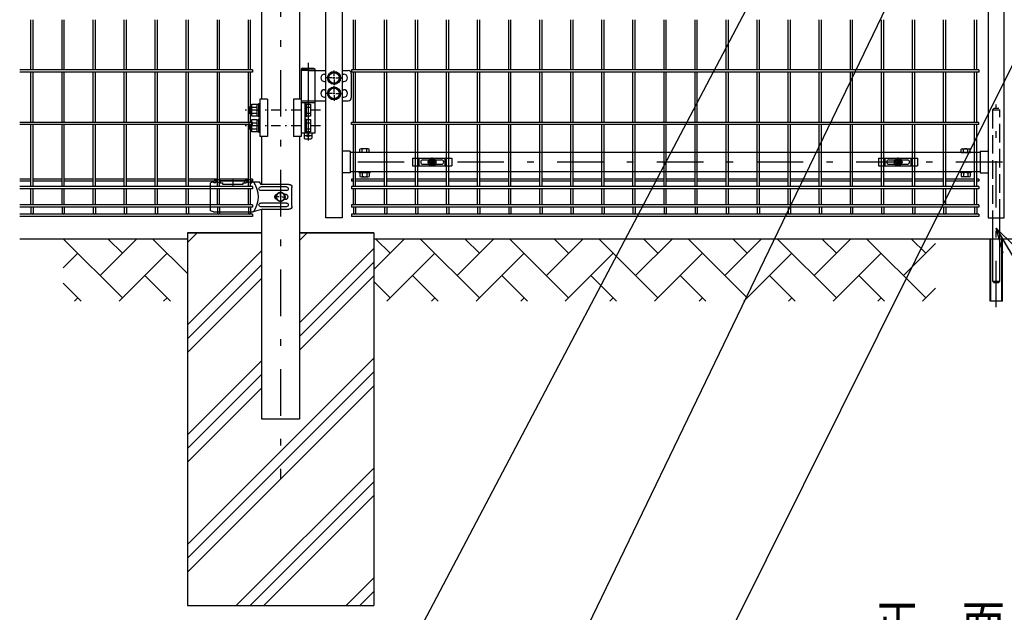
# Model space of a CAD drawing. Extents: x 8274 to 17184, y 277 to 6577.
# Drawn here: x 12712 to 14297, y 1702 to 2656 of the extents above; entities that cross this region are included whole.
import ezdxf

# ---------------------------------------------------------------- set-up
doc = ezdxf.new("R2010")
doc.units = 0
doc.header["$LTSCALE"] = 15
doc.header["$MEASUREMENT"] = 0
doc.linetypes.add('JIS_DASHDOT', pattern=[10.7, 5, -2.5, 0.7, -2.5])
doc.linetypes.add('PRFWELDING', pattern=[2.7, 2, -0.7])
doc.layers.get('0').update_dxf_attribs({"linetype": 'CONTINUOUS'})
for name, color, linetype in [('1', 7, 'CONTINUOUS'), ('2', 7, 'CONTINUOUS'), ('LAYER06', 7, 'CONTINUOUS'), ('NER', 30, 'CONTINUOUS'), ('ハッチング', 4, 'CONTINUOUS'), ('丁番', 3, 'CONTINUOUS'), ('固定金具', 41, 'CONTINUOUS'), ('外形線', 7, 'CONTINUOUS'), ('寸法線', 4, 'CONTINUOUS'), ('扉横枠', 7, 'CONTINUOUS'), ('扉縦枠', 7, 'CONTINUOUS'), ('継手', 3, 'CONTINUOUS'), ('軸線', 2, 'JIS_DASHDOT'), ('隠れ線', 2, 'PRFWELDING')]:
    doc.layers.add(name, color=color, linetype=linetype)
doc.styles.get("Standard").update_dxf_attribs({"font": 'simplex.shx', "bigfont": 'bigfont.shx'})
doc.dimstyles.new('20', dxfattribs={"dimscale": 20, "dimtxt": 3, "dimasz": 2, "dimexe": 0.5, "dimexo": 0.5, "dimgap": 0.5, "dimtad": 1, "dimdsep": 46, "dimtxsty": 'STANDARD', "dimblk": 'OPEN30', "dimcen": 0, "dimclrd": 4, "dimclre": 4, "dimclrt": 2, "dimadec": 1, "dimazin": 2, "dimtfac": 1, "dimtix": 1, "dimtmove": 2, "dimatfit": 3, "dimldrblk": 'OPEN30', "dimfxl": 1, "dimtolj": 1, "dimtzin": 0, "dimarcsym": 0})

# ---------------------------------------------------------------- blocks, each defined once
blk = doc.blocks.new('_Open30')
at = {"color": 0, "linetype": 'ByBlock', "lineweight": -2}
for p, q in [((-1, 0.268), (0, 0)), ((0, 0), (-1, -0.268)), ((0, 0), (-1, 0))]:
    blk.add_line(p, q, dxfattribs=at)
blk = doc.blocks.new('tu')
at = {"layer": '2', "color": 3, "linetype": 'Continuous'}
blk.add_line((7130, 4019.6), (7130, 4064.4), dxfattribs=at)
at = {"layer": 'LAYER06', "color": 3, "linetype": 'Continuous'}
for p, q in [((7007.7, 4058), (7049, 4058)), ((7063.5, 4066), (7051.4, 4066)), ((7063.5, 4064.6), (7063.5, 4067.6)), ((7063.5, 4064.6), (7063.5, 4067.6)), ((7065, 4064.6), (7063.5, 4064.6)), ((7078, 4064.6), (7073, 4064.6)), ((7074.5, 4067.6), (7113.5, 4067.6)), ((7074.5, 4064.6), (7074.5, 4067.6)), ((7078, 4064.6), (7078, 4061.6)), ((7078, 4061.6), (7110, 4061.6)), ((7094, 4070), (7094, 4059.3)), ((7115, 4064.6), (7110, 4064.6)), ((7110, 4061.6), (7110, 4064.6)), ((7113.5, 4064.6), (7113.5, 4067.6)), ((7123, 4064.6), (7124.5, 4064.6)), ((7124.5, 4064.6), (7124.5, 4067.6)), ((7125, 4066), (7130, 4064.4)), ((6998.7, 4027), (6998.7, 4057)), ((7007.7, 4052), (7049, 4052)), ((7014.3, 4042), (7008.7, 4042)), ((7010, 4046.5), (7010.9, 4046.5)), ((7017, 4050), (7010.1, 4046)), ((7017, 4050), (7010.1, 4046)), ((7010.1, 4046), (7010.1, 4038)), ((7010.1, 4046), (7010.1, 4038)), ((7015.7, 4042), (7018.4, 4042)), ((7017, 4044.7), (7017, 4050.3)), ((7023.9, 4046), (7017, 4050)), ((7023.9, 4046), (7017, 4050)), ((7017, 4040.7), (7017, 4043.4)), ((7019.7, 4042), (7025.3, 4042)), ((7023.9, 4038), (7023.9, 4046)), ((7023.9, 4038), (7023.9, 4046)), ((7007.7, 4032), (7049, 4032)), ((7007.7, 4026), (7049, 4026)), ((7010, 4037.5), (7010.9, 4037.5)), ((7010.1, 4038), (7017, 4034)), ((7010.1, 4038), (7017, 4034)), ((7017, 4039.3), (7017, 4033.7)), ((7017, 4034), (7023.9, 4038)), ((7017, 4034), (7023.9, 4038)), ((7045.9, 4022), (7003.7, 4022)), ((7045.9, 4022), (7060.9, 4018)), ((7125, 4018), (7060.9, 4018)), ((7125, 4018), (7130, 4019.6))]:
    blk.add_line(p, q, dxfattribs=at)
blk.add_circle((7017, 4042), 6.93, dxfattribs=at)
blk.add_circle((7017, 4042), 6.93, dxfattribs=at)
for centre, radius, start, end in [((7003.7, 4057), 5, 90, 180), ((7007.7, 4055), 3, 90, 270), ((7049, 4055), 3, 270, 90), ((7094.7, 4042), 41.5, 144.6755, 215.3245), ((7069, 4062.5), 7.5, 42.8347, 137.1667), ((7069, 4060.2), 6, 48.1895, 131.8105), ((7119, 4062.5), 7.5, 42.8333, 137.1653), ((7119, 4060.2), 6, 48.1895, 131.8105), ((7010, 4042), 4.5, 90, 270), ((7021.8, 4042), 4.5, 299.9976, 60.0024), ((7003.7, 4027), 5, 180, 270), ((7007.7, 4029), 3, 90, 270), ((7049, 4029), 3, 270, 90)]:
    blk.add_arc(centre, radius, start, end, dxfattribs=at)
at = {"layer": '継手'}
for p in [(7003.7, 4062), (7051.4, 4066)]:
    blk.add_line(p, (7048.8, 4062), dxfattribs=at)
blk = doc.blocks.new('A$Cbe1bfa43')
at = {"layer": '固定金具'}
for p, q in [((0, 0), (0, -12)), ((0, 0), (63, 0)), ((10.5, -12), (10.5, 0)), ((31.5, -4), (31.5, 1.14591)), ((52.5, -12), (52.5, 0)), ((63, 0), (63, -12)), ((0, -12), (63, -12)), ((13, -6), (13, -6)), ((16.5, -2.5), (46.5, -2.5)), ((16.5, -9.5), (46.5, -9.5)), ((29.5, -6), (24.35409, -6)), ((29.5, -6), (27.5, -6)), ((29.274, -6.36225), (29.274, -5.63775)), ((29.274, -5.63775), (31.13796, -5.63775)), ((29.274, -5.63775), (31.13796, -5.63775)), ((29.274, -6.36225), (29.274, -5.63775)), ((29.274, -5.63775), (31.13796, -5.63775)), ((29.274, -6.36225), (29.274, -5.63775)), ((29.274, -6.36225), (29.274, -5.63775)), ((29.274, -5.63775), (31.13796, -5.63775)), ((29.274, -5.63775), (31.13796, -5.63775)), ((29.274, -6.36225), (29.274, -5.63775)), ((29.274, -6.36225), (29.274, -5.63775)), ((29.274, -5.63775), (31.13796, -5.63775)), ((31.13796, -6.36225), (29.274, -6.36225)), ((31.13796, -6.36225), (29.274, -6.36225)), ((31.13796, -6.36225), (29.274, -6.36225)), ((31.13796, -6.36225), (29.274, -6.36225)), ((31.13796, -6.36225), (29.274, -6.36225)), ((31.13796, -6.36225), (29.274, -6.36225)), ((30.5, -6), (32.5, -6)), ((30.5, -6), (32.5, -6)), ((31.13796, -5.63775), (31.13796, -3.773895)), ((31.13796, -5.63775), (31.13796, -3.773895)), ((31.13796, -5.63775), (31.13796, -3.773895)), ((31.13796, -5.63775), (31.13796, -3.773895)), ((31.13796, -5.63775), (31.13796, -3.773895)), ((31.13796, -5.63775), (31.13796, -3.773895)), ((31.13796, -3.773895), (31.862145, -3.773895)), ((31.13796, -3.773895), (31.862145, -3.773895)), ((31.13796, -3.773895), (31.862145, -3.773895)), ((31.13796, -3.773895), (31.862145, -3.773895)), ((31.13796, -3.773895), (31.862145, -3.773895)), ((31.13796, -3.773895), (31.862145, -3.773895)), ((31.13796, -8.226), (31.13796, -6.36225)), ((31.13796, -8.226), (31.13796, -6.36225)), ((31.13796, -8.226), (31.13796, -6.36225)), ((31.13796, -8.226), (31.13796, -6.36225)), ((31.13796, -8.226), (31.13796, -6.36225)), ((31.13796, -8.226), (31.13796, -6.36225)), ((31.862145, -8.226), (31.13796, -8.226)), ((31.862145, -8.226), (31.13796, -8.226)), ((31.862145, -8.226), (31.13796, -8.226)), ((31.862145, -8.226), (31.13796, -8.226)), ((31.862145, -8.226), (31.13796, -8.226)), ((31.862145, -8.226), (31.13796, -8.226)), ((31.5, -4), (31.5, -2)), ((31.5, -7), (31.5, -5)), ((31.5, -7), (31.5, -5)), ((31.5, -8), (31.5, -10)), ((31.5, -8), (31.5, -13.14591)), ((31.862145, -3.773895), (31.862145, -5.63775)), ((31.862145, -3.773895), (31.862145, -5.63775)), ((31.862145, -3.773895), (31.862145, -5.63775)), ((31.862145, -3.773895), (31.862145, -5.63775)), ((31.862145, -3.773895), (31.862145, -5.63775)), ((31.862145, -3.773895), (31.862145, -5.63775)), ((31.862145, -5.63775), (33.726105, -5.63775)), ((31.862145, -5.63775), (33.726105, -5.63775)), ((31.862145, -5.63775), (33.726105, -5.63775)), ((31.862145, -5.63775), (33.726105, -5.63775)), ((31.862145, -5.63775), (33.726105, -5.63775)), ((31.862145, -5.63775), (33.726105, -5.63775)), ((31.862145, -6.36225), (31.862145, -8.226)), ((33.726105, -6.36225), (31.862145, -6.36225)), ((33.726105, -6.36225), (31.862145, -6.36225)), ((31.862145, -6.36225), (31.862145, -8.226)), ((33.726105, -6.36225), (31.862145, -6.36225)), ((31.862145, -6.36225), (31.862145, -8.226)), ((31.862145, -6.36225), (31.862145, -8.226)), ((33.726105, -6.36225), (31.862145, -6.36225)), ((33.726105, -6.36225), (31.862145, -6.36225)), ((31.862145, -6.36225), (31.862145, -8.226)), ((31.862145, -6.36225), (31.862145, -8.226)), ((33.726105, -6.36225), (31.862145, -6.36225)), ((33.5, -6), (35.5, -6)), ((33.5, -6), (38.64591, -6)), ((33.726105, -5.63775), (33.726105, -6.36225)), ((33.726105, -5.63775), (33.726105, -6.36225)), ((33.726105, -5.63775), (33.726105, -6.36225)), ((33.726105, -5.63775), (33.726105, -6.36225)), ((33.726105, -5.63775), (33.726105, -6.36225)), ((33.726105, -5.63775), (33.726105, -6.36225)), ((50.2, -6), (50.2, -6))]:
    blk.add_line(p, q, dxfattribs=at)
for radius in [6.14591, 6.14591, 6.14591, 6.14591, 6.14591, 6.14591, 4.59375, 4.59375, 4.59375, 4.59375, 4.59375, 4.59375, 3]:
    blk.add_circle((31.5, -6), radius, dxfattribs=at)
for centre, start, end in [((16.5, -6), 90, 180), ((16.5, -6), 180, 270), ((46.5, -6), 0, 90), ((46.5, -6), 270, 0)]:
    blk.add_arc(centre, 3.5, start, end, dxfattribs=at)
blk = doc.blocks.new('oto')
at = {"layer": '外形線'}
for p, q in [((-6, 0), (-6, -102)), ((6, -102), (6, 0)), ((-10, -134), (-10, -34)), ((-8.8, -134), (-8.8, -34)), ((8.8, -134), (8.8, -34)), ((10, -134), (10, -34)), ((-4, -104), (-6, -102)), ((-6, -102), (6, -102)), ((-4, -104), (4, -104)), ((4, -104), (6, -102)), ((10, -134), (-10, -134))]:
    blk.add_line(p, q, dxfattribs=at)
at = {"layer": '軸線'}
blk.add_line((0, -143.9), (0, 182.4), dxfattribs=at)
at = {"layer": '隠れ線'}
for p, q in [((-6, 174), (-4, 176)), ((4, 176), (-4, 176)), ((-6, 174), (-6, 0)), ((-6, 174), (6, 174)), ((6, 0), (6, 174))]:
    blk.add_line(p, q, dxfattribs=at)
at = {"layer": 'NER', "color": 2, "insert": (218.5, -300.8), "char_height": 60, "attachment_point": 7}
blk.add_mtext('\\A1;縦枠内臓式落し', dxfattribs=at)
at = {"layer": 'NER', "annotation_type": 0, "has_hookline": 1, "hookline_direction": 0, "text_width": 480}
blk.add_leader([(0, -16.6), (172.6, -310.8), (208.5, -310.8)], dimstyle='20', override={"dimgap": 0.5, "dimtad": 1}, dxfattribs=at)

msp = doc.modelspace()

# ---------------------------------------------------------------- hatches: boundary and pattern name
at = {"layer": 'ハッチング', "linetype": 'Continuous'}
h = msp.add_hatch(dxfattribs=at)
h.set_pattern_fill('AR-HBONE', color=256, scale=0.5, style=0)
h.set_pattern_definition([(45, (8530.97, 520.263), (7e-15, 71.84205), [152.4, -50.8]), (135, (8566.89, 556.184), (7e-15, 71.84205), [152.4, -50.8])])
h.paths.add_polyline_path([(12982.162, 2203.219), (12982.162, 2303.219), (12782.162, 2303.219), (12782.162, 2203.219)])
h.paths.add_polyline_path([(14186.162, 2203.219), (14186.162, 2303.219), (13282.162, 2303.219), (13282.162, 2203.219)])
h.paths.add_polyline_path([(15322.162, 2203.219), (15322.162, 2303.219), (14386.162, 2303.219), (14386.162, 2203.219)])
h.paths.add_polyline_path([(15822.162, 2203.219), (15822.162, 2303.219), (15622.162, 2303.219), (15622.162, 2203.219)])
h = msp.add_hatch(dxfattribs=at)
h.set_pattern_fill('PLAST', color=256, scale=500, angle=45, style=0)
h.set_pattern_definition([(45, (14204.26, -16.02), (-88.3883, 88.3883), []), (45, (14193.21, -4.97), (-88.3883, 88.3883), []), (45, (14182.17, 6.08), (-88.3883, 88.3883), [])])
h.paths.add_polyline_path([(13282.162, 2313.219), (13162.412, 2313.219), (13162.412, 2013.219), (13101.912, 2013.219), (13101.912, 2313.219), (12982.162, 2313.219), (12982.162, 1713.219), (13282.162, 1713.219)])

# ---------------------------------------------------------------- linework, layer by layer
at = {"layer": 'NER'}
for p, q in [((12730.362, 2575.519), (12730.362, 2656.418)), ((12733.962, 2575.519), (12733.962, 2656.418)), ((12780.362, 2575.519), (12780.362, 2656.418)), ((12783.962, 2575.519), (12783.962, 2656.418)), ((12830.362, 2575.519), (12830.362, 2656.418)), ((12833.962, 2575.519), (12833.962, 2656.418)), ((12880.362, 2575.519), (12880.362, 2656.418)), ((12883.962, 2575.519), (12883.962, 2656.418)), ((12930.362, 2575.519), (12930.362, 2656.418)), ((12933.962, 2575.519), (12933.962, 2656.418)), ((12980.362, 2575.519), (12980.362, 2656.418)), ((12983.962, 2575.519), (12983.962, 2656.418)), ((13030.362, 2575.519), (13030.362, 2656.418)), ((13033.962, 2575.519), (13033.962, 2656.418)), ((13080.362, 2575.519), (13080.362, 2656.418)), ((13083.962, 2575.519), (13083.962, 2656.418)), ((13249.362, 2575.519), (13249.362, 2656.418)), ((13252.962, 2575.519), (13252.962, 2656.418)), ((13299.362, 2575.519), (13299.362, 2656.418)), ((13302.962, 2575.519), (13302.962, 2656.418)), ((13349.362, 2575.519), (13349.362, 2656.418)), ((13352.962, 2575.519), (13352.962, 2656.418)), ((13399.362, 2575.519), (13399.362, 2656.418)), ((13402.962, 2575.519), (13402.962, 2656.418)), ((13449.362, 2575.519), (13449.362, 2656.418)), ((13452.962, 2575.519), (13452.962, 2656.418)), ((13499.362, 2575.519), (13499.362, 2656.418)), ((13502.962, 2575.519), (13502.962, 2656.418)), ((13549.362, 2575.519), (13549.362, 2656.418)), ((13552.962, 2575.519), (13552.962, 2656.418)), ((13599.362, 2575.519), (13599.362, 2656.418)), ((13602.962, 2575.519), (13602.962, 2656.418)), ((13649.362, 2575.519), (13649.362, 2656.418)), ((13652.962, 2575.519), (13652.962, 2656.418)), ((13699.362, 2575.519), (13699.362, 2656.418)), ((13702.962, 2575.519), (13702.962, 2656.418)), ((13749.362, 2575.519), (13749.362, 2656.418)), ((13752.962, 2575.519), (13752.962, 2656.418)), ((13799.362, 2575.519), (13799.362, 2656.418)), ((13802.962, 2575.519), (13802.962, 2656.418)), ((13849.362, 2575.519), (13849.362, 2656.418)), ((13852.962, 2575.519), (13852.962, 2656.418)), ((13899.362, 2575.519), (13899.362, 2656.418)), ((13902.962, 2575.519), (13902.962, 2656.418)), ((13949.362, 2575.519), (13949.362, 2656.418)), ((13952.962, 2575.519), (13952.962, 2656.418)), ((13999.362, 2575.519), (13999.362, 2656.418)), ((14002.962, 2575.519), (14002.962, 2656.418)), ((14049.362, 2575.519), (14049.362, 2656.418)), ((14052.962, 2575.519), (14052.962, 2656.418)), ((14099.362, 2575.519), (14099.362, 2656.418)), ((14102.962, 2575.519), (14102.962, 2656.418)), ((14149.362, 2575.519), (14149.362, 2656.418)), ((14152.962, 2575.519), (14152.962, 2656.418)), ((14199.362, 2575.519), (14199.362, 2656.418)), ((14202.962, 2575.519), (14202.962, 2656.418)), ((14249.362, 2575.519), (14249.362, 2656.418)), ((14252.962, 2575.519), (14252.962, 2656.418)), ((13087.162, 2575.519), (12712.162, 2575.519)), ((13087.162, 2571.919), (12712.162, 2571.919)), ((12730.362, 2491.019), (12730.362, 2571.919)), ((12733.962, 2491.019), (12733.962, 2571.919)), ((12780.362, 2491.019), (12780.362, 2571.919)), ((12783.962, 2491.019), (12783.962, 2571.919)), ((12830.362, 2491.019), (12830.362, 2571.919)), ((12833.962, 2491.019), (12833.962, 2571.919)), ((12880.362, 2491.019), (12880.362, 2571.919)), ((12883.962, 2491.019), (12883.962, 2571.919)), ((12930.362, 2491.019), (12930.362, 2571.919)), ((12933.962, 2491.019), (12933.962, 2571.919)), ((12980.362, 2491.019), (12980.362, 2571.919)), ((12983.962, 2491.019), (12983.962, 2571.919)), ((13030.362, 2491.019), (13030.362, 2571.919)), ((13033.962, 2491.019), (13033.962, 2571.919)), ((13080.362, 2491.019), (13080.362, 2571.919)), ((13083.962, 2491.019), (13083.962, 2571.919)), ((13087.162, 2575.519), (13087.162, 2571.919)), ((14256.162, 2575.519), (13246.162, 2575.519)), ((13246.162, 2575.519), (13246.162, 2571.919)), ((14256.162, 2571.919), (13246.162, 2571.919)), ((13249.362, 2491.019), (13249.362, 2571.919)), ((13252.962, 2491.019), (13252.962, 2571.919)), ((13299.362, 2491.019), (13299.362, 2571.919)), ((13302.962, 2491.019), (13302.962, 2571.919)), ((13349.362, 2491.019), (13349.362, 2571.919)), ((13352.962, 2491.019), (13352.962, 2571.919)), ((13399.362, 2491.019), (13399.362, 2571.919)), ((13402.962, 2491.019), (13402.962, 2571.919)), ((13449.362, 2491.019), (13449.362, 2571.919)), ((13452.962, 2491.019), (13452.962, 2571.919)), ((13499.362, 2491.019), (13499.362, 2571.919)), ((13502.962, 2491.019), (13502.962, 2571.919)), ((13549.362, 2491.019), (13549.362, 2571.919)), ((13552.962, 2491.019), (13552.962, 2571.919)), ((13599.362, 2491.019), (13599.362, 2571.919)), ((13602.962, 2491.019), (13602.962, 2571.919)), ((13649.362, 2491.019), (13649.362, 2571.919)), ((13652.962, 2491.019), (13652.962, 2571.919)), ((13699.362, 2491.019), (13699.362, 2571.919)), ((13702.962, 2491.019), (13702.962, 2571.919)), ((13749.362, 2491.019), (13749.362, 2571.919)), ((13752.962, 2491.019), (13752.962, 2571.919)), ((13799.362, 2491.019), (13799.362, 2571.919)), ((13802.962, 2491.019), (13802.962, 2571.919)), ((13849.362, 2491.019), (13849.362, 2571.919)), ((13852.962, 2491.019), (13852.962, 2571.919)), ((13899.362, 2491.019), (13899.362, 2571.919)), ((13902.962, 2491.019), (13902.962, 2571.919)), ((13949.362, 2491.019), (13949.362, 2571.919)), ((13952.962, 2491.019), (13952.962, 2571.919)), ((13999.362, 2491.019), (13999.362, 2571.919)), ((14002.962, 2491.019), (14002.962, 2571.919)), ((14049.362, 2491.019), (14049.362, 2571.919)), ((14052.962, 2491.019), (14052.962, 2571.919)), ((14099.362, 2491.019), (14099.362, 2571.919)), ((14102.962, 2491.019), (14102.962, 2571.919)), ((14149.362, 2491.019), (14149.362, 2571.919)), ((14152.962, 2491.019), (14152.962, 2571.919)), ((14199.362, 2491.019), (14199.362, 2571.919)), ((14202.962, 2491.019), (14202.962, 2571.919)), ((14249.362, 2491.019), (14249.362, 2571.919)), ((14252.962, 2491.019), (14252.962, 2571.919)), ((14256.162, 2575.519), (14256.162, 2571.919)), ((13087.162, 2491.019), (12712.162, 2491.019)), ((13087.162, 2487.419), (13087.162, 2491.019)), ((14256.162, 2491.019), (13246.162, 2491.019)), ((13246.162, 2487.419), (13246.162, 2491.019)), ((14256.162, 2487.419), (14256.162, 2491.019)), ((13087.162, 2487.419), (12712.162, 2487.419)), ((12730.362, 2387.919), (12730.362, 2487.419)), ((12733.962, 2387.919), (12733.962, 2487.419)), ((12780.362, 2387.919), (12780.362, 2487.419)), ((12783.962, 2387.919), (12783.962, 2487.419)), ((12830.362, 2387.919), (12830.362, 2487.419)), ((12833.962, 2387.919), (12833.962, 2487.419)), ((12880.362, 2387.919), (12880.362, 2487.419)), ((12883.962, 2387.919), (12883.962, 2487.419)), ((12930.362, 2387.919), (12930.362, 2487.419)), ((12933.962, 2387.919), (12933.962, 2487.419)), ((12980.362, 2387.919), (12980.362, 2487.419)), ((12983.962, 2387.919), (12983.962, 2487.419)), ((13030.362, 2387.919), (13030.362, 2487.419)), ((13033.962, 2387.919), (13033.962, 2487.419)), ((13080.362, 2387.919), (13080.362, 2487.419)), ((13083.962, 2387.919), (13083.962, 2487.419)), ((14256.162, 2487.419), (13246.162, 2487.419)), ((13249.362, 2387.919), (13249.362, 2487.419)), ((13252.962, 2387.919), (13252.962, 2487.419)), ((13299.362, 2387.919), (13299.362, 2487.419)), ((13302.962, 2387.919), (13302.962, 2487.419)), ((13349.362, 2387.919), (13349.362, 2487.419)), ((13352.962, 2387.919), (13352.962, 2487.419)), ((13399.362, 2387.919), (13399.362, 2487.419)), ((13402.962, 2387.919), (13402.962, 2487.419)), ((13449.362, 2387.919), (13449.362, 2487.419)), ((13452.962, 2387.919), (13452.962, 2487.419)), ((13499.362, 2387.919), (13499.362, 2487.419)), ((13502.962, 2387.919), (13502.962, 2487.419)), ((13549.362, 2387.919), (13549.362, 2487.419)), ((13552.962, 2387.919), (13552.962, 2487.419)), ((13599.362, 2387.919), (13599.362, 2487.419)), ((13602.962, 2387.919), (13602.962, 2487.419)), ((13649.362, 2387.919), (13649.362, 2487.419)), ((13652.962, 2387.919), (13652.962, 2487.419)), ((13699.362, 2387.919), (13699.362, 2487.419)), ((13702.962, 2387.919), (13702.962, 2487.419)), ((13749.362, 2387.919), (13749.362, 2487.419)), ((13752.962, 2387.919), (13752.962, 2487.419)), ((13799.362, 2387.919), (13799.362, 2487.419)), ((13802.962, 2387.919), (13802.962, 2487.419)), ((13849.362, 2387.919), (13849.362, 2487.419)), ((13852.962, 2387.919), (13852.962, 2487.419)), ((13899.362, 2387.919), (13899.362, 2487.419)), ((13902.962, 2387.919), (13902.962, 2487.419)), ((13949.362, 2387.919), (13949.362, 2487.419)), ((13952.962, 2387.919), (13952.962, 2487.419)), ((13999.362, 2387.919), (13999.362, 2487.419)), ((14002.962, 2387.919), (14002.962, 2487.419)), ((14049.362, 2387.919), (14049.362, 2487.419)), ((14052.962, 2387.919), (14052.962, 2487.419)), ((14099.362, 2387.919), (14099.362, 2487.419)), ((14102.962, 2387.919), (14102.962, 2487.419)), ((14149.362, 2387.919), (14149.362, 2487.419)), ((14152.962, 2387.919), (14152.962, 2487.419)), ((14199.362, 2387.919), (14199.362, 2487.419)), ((14202.962, 2387.919), (14202.962, 2487.419)), ((14249.362, 2387.919), (14249.362, 2487.419)), ((14252.962, 2387.919), (14252.962, 2487.419)), ((12730.362, 2399.776), (12712.162, 2399.776)), ((12730.362, 2396.176), (12712.162, 2396.176)), ((12780.362, 2399.776), (12733.962, 2399.776)), ((12780.362, 2396.176), (12733.962, 2396.176)), ((12830.362, 2399.776), (12783.962, 2399.776)), ((12830.362, 2396.176), (12783.962, 2396.176)), ((12880.362, 2399.776), (12833.962, 2399.776)), ((12880.362, 2396.176), (12833.962, 2396.176)), ((12930.362, 2399.776), (12883.962, 2399.776)), ((12930.362, 2396.176), (12883.962, 2396.176)), ((12980.362, 2399.776), (12933.962, 2399.776)), ((12980.362, 2396.176), (12933.962, 2396.176)), ((13030.362, 2399.776), (12983.962, 2399.776)), ((13030.362, 2396.176), (12983.962, 2396.176)), ((13080.362, 2399.776), (13033.962, 2399.776)), ((13080.362, 2396.176), (13033.962, 2396.176)), ((13087.162, 2399.776), (13083.962, 2399.776)), ((13087.162, 2396.176), (13083.962, 2396.176)), ((13087.162, 2399.776), (13087.162, 2396.176)), ((13249.362, 2399.776), (13246.162, 2399.776)), ((13246.162, 2399.776), (13246.162, 2396.176)), ((13249.362, 2396.176), (13246.162, 2396.176)), ((13299.362, 2399.776), (13252.962, 2399.776)), ((13299.362, 2396.176), (13252.962, 2396.176)), ((13349.362, 2399.776), (13302.962, 2399.776)), ((13349.362, 2396.176), (13302.962, 2396.176)), ((13399.362, 2399.776), (13352.962, 2399.776)), ((13399.362, 2396.176), (13352.962, 2396.176)), ((13449.362, 2399.776), (13402.962, 2399.776)), ((13449.362, 2396.176), (13402.962, 2396.176)), ((13499.362, 2399.776), (13452.962, 2399.776)), ((13499.362, 2396.176), (13452.962, 2396.176)), ((13549.362, 2399.776), (13502.962, 2399.776)), ((13549.362, 2396.176), (13502.962, 2396.176)), ((13599.362, 2399.776), (13552.962, 2399.776)), ((13599.362, 2396.176), (13552.962, 2396.176)), ((13649.362, 2399.776), (13602.962, 2399.776)), ((13649.362, 2396.176), (13602.962, 2396.176)), ((13699.362, 2399.776), (13652.962, 2399.776)), ((13699.362, 2396.176), (13652.962, 2396.176)), ((13749.362, 2399.776), (13702.962, 2399.776)), ((13749.362, 2396.176), (13702.962, 2396.176)), ((13799.362, 2399.776), (13752.962, 2399.776)), ((13799.362, 2396.176), (13752.962, 2396.176)), ((13849.362, 2399.776), (13802.962, 2399.776)), ((13849.362, 2396.176), (13802.962, 2396.176)), ((13899.362, 2399.776), (13852.962, 2399.776)), ((13899.362, 2396.176), (13852.962, 2396.176)), ((13949.362, 2399.776), (13902.962, 2399.776)), ((13949.362, 2396.176), (13902.962, 2396.176)), ((13999.362, 2399.776), (13952.962, 2399.776)), ((13999.362, 2396.176), (13952.962, 2396.176)), ((14049.362, 2399.776), (14002.962, 2399.776)), ((14049.362, 2396.176), (14002.962, 2396.176)), ((14099.362, 2399.776), (14052.962, 2399.776)), ((14099.362, 2396.176), (14052.962, 2396.176)), ((14149.362, 2399.776), (14102.962, 2399.776)), ((14149.362, 2396.176), (14102.962, 2396.176)), ((14199.362, 2399.776), (14152.962, 2399.776)), ((14199.362, 2396.176), (14152.962, 2396.176)), ((14249.362, 2399.776), (14202.962, 2399.776)), ((14249.362, 2396.176), (14202.962, 2396.176)), ((14256.162, 2399.776), (14252.962, 2399.776)), ((14256.162, 2396.176), (14252.962, 2396.176)), ((14256.162, 2399.776), (14256.162, 2396.176)), ((13087.162, 2387.919), (12712.162, 2387.919)), ((13087.162, 2384.319), (12712.162, 2384.319)), ((12730.362, 2358.119), (12730.362, 2384.319)), ((12733.962, 2358.119), (12733.962, 2384.319)), ((12780.362, 2358.119), (12780.362, 2384.319)), ((12783.962, 2358.119), (12783.962, 2384.319)), ((12830.362, 2358.119), (12830.362, 2384.319)), ((12833.962, 2358.119), (12833.962, 2384.319)), ((12880.362, 2358.119), (12880.362, 2384.319)), ((12883.962, 2358.119), (12883.962, 2384.319)), ((12930.362, 2358.119), (12930.362, 2384.319)), ((12933.962, 2358.119), (12933.962, 2384.319)), ((12980.362, 2358.119), (12980.362, 2384.319)), ((12983.962, 2358.119), (12983.962, 2384.319)), ((13030.362, 2358.119), (13030.362, 2384.319)), ((13033.962, 2358.119), (13033.962, 2384.319)), ((13080.362, 2358.119), (13080.362, 2384.319)), ((13083.962, 2358.119), (13083.962, 2384.319)), ((13087.162, 2387.919), (13087.162, 2384.319)), ((14256.162, 2387.919), (13246.162, 2387.919)), ((13246.162, 2387.919), (13246.162, 2384.319)), ((14256.162, 2384.319), (13246.162, 2384.319)), ((13249.362, 2358.119), (13249.362, 2384.319)), ((13252.962, 2358.119), (13252.962, 2384.319)), ((13299.362, 2358.119), (13299.362, 2384.319)), ((13302.962, 2358.119), (13302.962, 2384.319)), ((13349.362, 2358.119), (13349.362, 2384.319)), ((13352.962, 2358.119), (13352.962, 2384.319)), ((13399.362, 2358.119), (13399.362, 2384.319)), ((13402.962, 2358.119), (13402.962, 2384.319)), ((13449.362, 2358.119), (13449.362, 2384.319)), ((13452.962, 2358.119), (13452.962, 2384.319)), ((13499.362, 2358.119), (13499.362, 2384.319)), ((13502.962, 2358.119), (13502.962, 2384.319)), ((13549.362, 2358.119), (13549.362, 2384.319)), ((13552.962, 2358.119), (13552.962, 2384.319)), ((13599.362, 2358.119), (13599.362, 2384.319)), ((13602.962, 2358.119), (13602.962, 2384.319)), ((13649.362, 2358.119), (13649.362, 2384.319)), ((13652.962, 2358.119), (13652.962, 2384.319)), ((13699.362, 2358.119), (13699.362, 2384.319)), ((13702.962, 2358.119), (13702.962, 2384.319)), ((13749.362, 2358.119), (13749.362, 2384.319)), ((13752.962, 2358.119), (13752.962, 2384.319)), ((13799.362, 2358.119), (13799.362, 2384.319)), ((13802.962, 2358.119), (13802.962, 2384.319)), ((13849.362, 2358.119), (13849.362, 2384.319)), ((13852.962, 2358.119), (13852.962, 2384.319)), ((13899.362, 2358.119), (13899.362, 2384.319)), ((13902.962, 2358.119), (13902.962, 2384.319)), ((13949.362, 2358.119), (13949.362, 2384.319)), ((13952.962, 2358.119), (13952.962, 2384.319)), ((13999.362, 2358.119), (13999.362, 2384.319)), ((14002.962, 2358.119), (14002.962, 2384.319)), ((14049.362, 2358.119), (14049.362, 2384.319)), ((14052.962, 2358.119), (14052.962, 2384.319)), ((14099.362, 2358.119), (14099.362, 2384.319)), ((14102.962, 2358.119), (14102.962, 2384.319)), ((14149.362, 2358.119), (14149.362, 2384.319)), ((14152.962, 2358.119), (14152.962, 2384.319)), ((14199.362, 2358.119), (14199.362, 2384.319)), ((14202.962, 2358.119), (14202.962, 2384.319)), ((14249.362, 2358.119), (14249.362, 2384.319)), ((14252.962, 2358.119), (14252.962, 2384.319)), ((14256.162, 2387.919), (14256.162, 2384.319)), ((13087.162, 2358.119), (12712.162, 2358.119)), ((13087.162, 2354.519), (12712.162, 2354.519)), ((12730.362, 2354.519), (12730.362, 2345.018)), ((12733.962, 2354.519), (12733.962, 2345.018)), ((12780.362, 2354.519), (12780.362, 2345.018)), ((12783.962, 2354.519), (12783.962, 2345.018)), ((12830.362, 2354.519), (12830.362, 2345.018)), ((12833.962, 2354.519), (12833.962, 2345.018)), ((12880.362, 2354.519), (12880.362, 2345.018)), ((12883.962, 2354.519), (12883.962, 2345.018)), ((12930.362, 2354.519), (12930.362, 2345.018)), ((12933.962, 2354.519), (12933.962, 2345.018)), ((12980.362, 2354.519), (12980.362, 2345.018)), ((12983.962, 2354.519), (12983.962, 2345.018)), ((13030.362, 2354.519), (13030.362, 2345.018)), ((13033.962, 2354.519), (13033.962, 2345.018)), ((13080.362, 2354.519), (13080.362, 2345.018)), ((13083.962, 2354.519), (13083.962, 2345.018)), ((13087.162, 2358.119), (13087.162, 2354.519)), ((14256.162, 2358.119), (13246.162, 2358.119)), ((13246.162, 2358.119), (13246.162, 2354.519)), ((14256.162, 2354.519), (13246.162, 2354.519)), ((13249.362, 2354.519), (13249.362, 2345.018)), ((13252.962, 2354.519), (13252.962, 2345.018)), ((13299.362, 2354.519), (13299.362, 2345.018)), ((13302.962, 2354.519), (13302.962, 2345.018)), ((13349.362, 2354.519), (13349.362, 2345.018)), ((13352.962, 2354.519), (13352.962, 2345.018)), ((13399.362, 2354.519), (13399.362, 2345.018)), ((13402.962, 2354.519), (13402.962, 2345.018)), ((13449.362, 2354.519), (13449.362, 2345.018)), ((13452.962, 2354.519), (13452.962, 2345.018)), ((13499.362, 2354.519), (13499.362, 2345.018)), ((13502.962, 2354.519), (13502.962, 2345.018)), ((13549.362, 2354.519), (13549.362, 2345.018)), ((13552.962, 2354.519), (13552.962, 2345.018)), ((13599.362, 2354.519), (13599.362, 2345.018)), ((13602.962, 2354.519), (13602.962, 2345.018)), ((13649.362, 2354.519), (13649.362, 2345.018)), ((13652.962, 2354.519), (13652.962, 2345.018)), ((13699.362, 2354.519), (13699.362, 2345.018)), ((13702.962, 2354.519), (13702.962, 2345.018)), ((13749.362, 2354.519), (13749.362, 2345.018)), ((13752.962, 2354.519), (13752.962, 2345.018)), ((13799.362, 2354.519), (13799.362, 2345.018)), ((13802.962, 2354.519), (13802.962, 2345.018)), ((13849.362, 2354.519), (13849.362, 2345.018)), ((13852.962, 2354.519), (13852.962, 2345.018)), ((13899.362, 2354.519), (13899.362, 2345.018)), ((13902.962, 2354.519), (13902.962, 2345.018)), ((13949.362, 2354.519), (13949.362, 2345.018)), ((13952.962, 2354.519), (13952.962, 2345.018)), ((13999.362, 2354.519), (13999.362, 2345.018)), ((14002.962, 2354.519), (14002.962, 2345.018)), ((14049.362, 2354.519), (14049.362, 2345.018)), ((14052.962, 2354.519), (14052.962, 2345.018)), ((14099.362, 2354.519), (14099.362, 2345.018)), ((14102.962, 2354.519), (14102.962, 2345.018)), ((14149.362, 2354.519), (14149.362, 2345.018)), ((14152.962, 2354.519), (14152.962, 2345.018)), ((14199.362, 2354.519), (14199.362, 2345.018)), ((14202.962, 2354.519), (14202.962, 2345.018)), ((14249.362, 2354.519), (14249.362, 2345.018)), ((14252.962, 2354.519), (14252.962, 2345.018)), ((14256.162, 2358.119), (14256.162, 2354.519)), ((13087.162, 2343.219), (12712.162, 2343.219)), ((13087.162, 2343.219), (12712.162, 2343.219)), ((13087.162, 2339.619), (12712.162, 2339.619)), ((13087.162, 2343.219), (13087.162, 2339.619)), ((14256.162, 2343.219), (13246.162, 2343.219)), ((14256.162, 2343.219), (13246.162, 2343.219)), ((13246.162, 2343.219), (13246.162, 2339.619)), ((14256.162, 2339.619), (13246.162, 2339.619)), ((14256.162, 2343.219), (14256.162, 2339.619))]:
    msp.add_line(p, q, dxfattribs=at)
for centre in [(12732.162, 2345.018), (12782.162, 2345.018), (12832.162, 2345.018), (12882.162, 2345.018), (12932.162, 2345.018), (12982.162, 2345.018), (13032.162, 2345.018), (13082.162, 2345.018), (13251.162, 2345.018), (13301.162, 2345.018), (13351.162, 2345.018), (13401.162, 2345.018), (13451.162, 2345.018), (13501.162, 2345.018), (13551.162, 2345.018), (13601.162, 2345.018), (13651.162, 2345.018), (13701.162, 2345.018), (13751.162, 2345.018), (13801.162, 2345.018), (13851.162, 2345.018), (13901.162, 2345.018), (13951.162, 2345.018), (14001.162, 2345.018), (14051.162, 2345.018), (14101.162, 2345.018), (14151.162, 2345.018), (14201.162, 2345.018), (14251.162, 2345.018)]:
    msp.add_arc(centre, 1.8, 180, 0, dxfattribs=at)
at = {"layer": '丁番'}
for p, q in [((13167.286, 2578.219), (13165.436, 2577.219)), ((13165.436, 2577.219), (13165.436, 2473.719)), ((13165.436, 2577.219), (13187.136, 2577.219)), ((13177.936, 2574.719), (13165.436, 2574.719)), ((13167.286, 2578.219), (13185.286, 2578.219)), ((13177.936, 2574.719), (13205.162, 2574.719)), ((13185.286, 2578.219), (13187.136, 2577.219)), ((13187.136, 2577.219), (13187.136, 2525.719)), ((13202.986, 2568.719), (13205.162, 2568.719)), ((13218.162, 2565.419), (13218.162, 2574.569)), ((13218.162, 2565.419), (13218.162, 2574.569)), ((13231.162, 2574.719), (13240.995, 2574.719)), ((13231.162, 2568.719), (13233.995, 2568.719)), ((13245.995, 2569.719), (13245.995, 2530.719)), ((13202.986, 2556.719), (13205.162, 2556.719)), ((13215.462, 2562.719), (13206.312, 2562.719)), ((13215.462, 2562.719), (13206.312, 2562.719)), ((13219.512, 2562.719), (13216.812, 2562.719)), ((13219.512, 2562.719), (13216.812, 2562.719)), ((13218.162, 2561.369), (13218.162, 2564.069)), ((13218.162, 2561.369), (13218.162, 2564.069)), ((13218.162, 2560.019), (13218.162, 2550.869)), ((13218.162, 2560.019), (13218.162, 2550.869)), ((13220.862, 2562.719), (13230.012, 2562.719)), ((13231.162, 2556.719), (13233.995, 2556.719)), ((13202.986, 2543.719), (13205.162, 2543.719)), ((13215.462, 2537.719), (13205.162, 2537.719)), ((13219.512, 2537.719), (13216.812, 2537.719)), ((13218.162, 2540.419), (13218.162, 2549.569)), ((13218.162, 2536.369), (13218.162, 2539.069)), ((13220.862, 2537.719), (13230.012, 2537.719)), ((13231.162, 2543.719), (13233.995, 2543.719)), ((13086.036, 2500.874), (13086.036, 2520.504)), ((13086.036, 2520.504), (13094.036, 2520.504)), ((13094.036, 2520.504), (13094.036, 2500.874)), ((13096.536, 2521.189), (13096.536, 2500.189)), ((13098.536, 2521.189), (13096.536, 2521.189)), ((13165.436, 2525.719), (13205.162, 2525.719)), ((13187.129, 2522.719), (13165.436, 2522.719)), ((13171.436, 2522.719), (13171.436, 2473.719)), ((13173.436, 2521.189), (13171.436, 2521.189)), ((13173.436, 2521.189), (13173.436, 2500.189)), ((13173.436, 2520.504), (13180.436, 2520.504)), ((13180.436, 2520.504), (13180.436, 2500.874)), ((13187.129, 2525.719), (13187.129, 2473.719)), ((13202.986, 2531.719), (13205.162, 2531.719)), ((13218.162, 2535.019), (13218.162, 2525.869)), ((13231.162, 2531.719), (13233.995, 2531.719)), ((13231.162, 2525.719), (13240.995, 2525.719)), ((13081.036, 2515.689), (13081.036, 2505.689)), ((13086.036, 2515.689), (13081.036, 2515.689)), ((13081.036, 2505.689), (13086.036, 2505.689)), ((13086.036, 2515.596), (13094.036, 2515.596)), ((13086.036, 2505.781), (13094.036, 2505.781)), ((13096.536, 2519.889), (13094.036, 2519.889)), ((13173.436, 2515.596), (13180.436, 2515.596)), ((13173.436, 2505.781), (13180.436, 2505.781)), ((13086.036, 2490.689), (13081.036, 2490.689)), ((13081.036, 2490.689), (13081.036, 2480.689)), ((13094.036, 2500.874), (13086.036, 2500.874)), ((13086.036, 2495.504), (13094.036, 2495.504)), ((13086.036, 2475.874), (13086.036, 2495.504)), ((13086.036, 2490.596), (13094.036, 2490.596)), ((13094.036, 2501.489), (13096.536, 2501.489)), ((13094.036, 2495.504), (13094.036, 2475.874)), ((13096.536, 2494.889), (13094.036, 2494.889)), ((13096.536, 2500.189), (13098.536, 2500.189)), ((13098.536, 2496.189), (13096.536, 2496.189)), ((13096.536, 2496.189), (13096.536, 2475.189)), ((13173.436, 2500.189), (13171.436, 2500.189)), ((13173.436, 2496.189), (13171.436, 2496.189)), ((13180.436, 2500.874), (13173.436, 2500.874)), ((13173.436, 2496.189), (13173.436, 2475.189)), ((13173.436, 2495.504), (13180.436, 2495.504)), ((13173.436, 2490.596), (13180.436, 2490.596)), ((13180.436, 2495.504), (13180.436, 2475.874)), ((13081.036, 2480.689), (13086.036, 2480.689)), ((13086.036, 2480.781), (13094.036, 2480.781)), ((13094.036, 2475.874), (13086.036, 2475.874)), ((13094.036, 2476.489), (13096.536, 2476.489)), ((13096.536, 2475.189), (13098.536, 2475.189)), ((13187.129, 2473.719), (13165.436, 2473.719)), ((13170.286, 2473.719), (13170.286, 2465.719)), ((13173.436, 2475.189), (13171.436, 2475.189)), ((13173.436, 2480.781), (13180.436, 2480.781)), ((13180.436, 2475.874), (13173.436, 2475.874)), ((13182.286, 2473.719), (13182.286, 2465.719)), ((13171.286, 2464.719), (13170.286, 2465.719)), ((13171.286, 2469.719), (13181.286, 2469.719)), ((13171.286, 2464.719), (13181.286, 2464.719)), ((13181.286, 2464.719), (13182.286, 2465.719))]:
    msp.add_line(p, q, dxfattribs=at)
for points in [[(13223.07, 2571.219), (13227.977, 2562.719), (13223.07, 2554.219), (13213.255, 2554.219), (13208.347, 2562.719), (13213.255, 2571.219)], [(13223.07, 2546.219), (13227.977, 2537.719), (13223.07, 2529.219), (13213.255, 2529.219), (13208.347, 2537.719), (13213.255, 2546.219)]]:
    msp.add_lwpolyline(points, close=True, dxfattribs=at)
for centre, radius in [((13218.162, 2562.719), 10.5), ((13218.162, 2562.719), 8.5), ((13218.162, 2537.719), 10.5), ((13218.162, 2537.719), 8.5), ((13176.286, 2469.719), 2)]:
    msp.add_circle(centre, radius, dxfattribs=at)
for centre, radius, start, end in [((13202.986, 2562.719), 6, 90, 270), ((13233.995, 2562.719), 6, 270, 90), ((13240.995, 2569.719), 5, 0, 90), ((13202.986, 2537.719), 6, 90, 270), ((13233.995, 2537.719), 6, 270, 90), ((13240.995, 2530.719), 5, 270, 0)]:
    msp.add_arc(centre, radius, start, end, dxfattribs=at)
at = {"layer": '外形線'}
for p, q in [((13101.912, 2528.219), (13101.912, 2835.225)), ((13162.412, 2835.225), (13162.412, 2528.219)), ((13111.02, 2528.219), (13098.549, 2528.219)), ((13098.549, 2528.219), (13098.549, 2468.219)), ((13111.02, 2528.219), (13111.02, 2468.219)), ((13152.964, 2528.219), (13152.964, 2468.219)), ((13165.436, 2528.219), (13152.964, 2528.219)), ((13165.436, 2528.219), (13165.436, 2468.219)), ((13111.02, 2468.219), (13098.549, 2468.219)), ((13101.912, 2391.219), (13101.912, 2468.219)), ((13165.436, 2468.219), (13152.964, 2468.219)), ((13162.412, 2468.219), (13162.412, 2013.219)), ((13101.912, 2013.219), (13101.912, 2350.863)), ((12982.162, 2303.219), (12712.162, 2303.219)), ((12982.162, 2313.219), (12982.162, 1713.219)), ((12982.162, 2313.219), (13101.912, 2313.219)), ((13101.912, 2313.219), (12982.162, 2313.219)), ((13162.412, 2313.219), (13282.112, 2313.219)), ((13162.412, 2313.219), (13282.162, 2313.219)), ((13282.112, 2313.219), (13162.412, 2313.219)), ((14682.162, 2303.219), (13282.112, 2303.219)), ((13282.162, 2313.219), (13282.162, 1713.219)), ((13162.412, 2013.219), (13101.912, 2013.219)), ((12982.162, 1713.219), (13282.162, 1713.219))]:
    msp.add_line(p, q, dxfattribs=at)
at = {"layer": '外形線', "color": 2}
msp.add_line((13176.286, 2587.197), (13176.286, 2461.989), dxfattribs=at)
at = {"layer": '扉横枠'}
for p, q in [((13244.162, 2444.669), (13231.162, 2444.669)), ((13244.162, 2444.669), (13244.162, 2409.769)), ((14258.162, 2442.719), (13244.162, 2442.719)), ((14258.162, 2444.669), (14271.162, 2444.669)), ((14258.162, 2444.669), (14258.162, 2409.769)), ((13244.162, 2409.769), (13231.162, 2409.769)), ((13244.162, 2411.719), (14258.162, 2411.719)), ((13258.362, 2411.719), (13258.362, 2410.119)), ((13258.362, 2410.119), (13276.362, 2410.119)), ((13276.362, 2411.719), (13276.362, 2410.119)), ((14225.962, 2411.719), (14225.962, 2410.119)), ((14243.962, 2410.119), (14225.962, 2410.119)), ((14243.962, 2411.719), (14243.962, 2410.119)), ((14258.162, 2409.769), (14271.162, 2409.769))]:
    msp.add_line(p, q, dxfattribs=at)
at = {"layer": '扉横枠', "color": 0, "linetype": 'Continuous'}
for p, q in [((13259.861, 2442.719), (13259.861, 2448.169)), ((13274.863, 2442.719), (13259.861, 2442.719)), ((13272.988, 2448.723), (13261.737, 2448.723)), ((13263.612, 2442.719), (13263.612, 2448.169)), ((13271.113, 2442.719), (13271.113, 2448.169)), ((13274.863, 2442.719), (13274.863, 2448.169)), ((14227.461, 2442.719), (14227.461, 2448.169)), ((14227.461, 2442.719), (14242.463, 2442.719)), ((14229.337, 2448.723), (14240.588, 2448.723)), ((14231.212, 2442.719), (14231.212, 2448.169)), ((14238.713, 2442.719), (14238.713, 2448.169)), ((14242.463, 2442.719), (14242.463, 2448.169)), ((13259.861, 2409.566), (13259.861, 2404.17)), ((13261.737, 2410.119), (13272.988, 2410.119)), ((13263.612, 2409.566), (13263.612, 2404.17)), ((13271.113, 2409.566), (13271.113, 2404.17)), ((13274.863, 2409.566), (13274.863, 2404.17)), ((14227.461, 2409.566), (14227.461, 2404.17)), ((14240.588, 2410.119), (14229.337, 2410.119)), ((14231.212, 2409.566), (14231.212, 2404.17)), ((14238.713, 2409.566), (14238.713, 2404.17)), ((14242.463, 2409.566), (14242.463, 2404.17)), ((13261.737, 2403.617), (13272.988, 2403.617)), ((14240.588, 2403.617), (14229.337, 2403.617))]:
    msp.add_line(p, q, dxfattribs=at)
for centre, radius, start, end in [((13261.737, 2445.267), 3.455, 57.13278, 122.86722), ((13267.362, 2435.73), 12.992, 73.22135, 106.77865), ((13272.988, 2445.267), 3.455, 57.13278, 122.86722), ((14229.337, 2445.267), 3.455, 57.13278, 122.86722), ((14234.962, 2435.73), 12.992, 73.22135, 106.77865), ((14240.588, 2445.267), 3.455, 57.13278, 122.86722), ((13261.737, 2406.664), 3.455, 57.13278, 122.86722), ((13267.362, 2397.127), 12.992, 73.22135, 106.77865), ((13272.988, 2406.664), 3.455, 57.13278, 122.86722), ((14229.337, 2406.664), 3.455, 57.13278, 122.86722), ((14234.962, 2397.127), 12.992, 73.22135, 106.77865), ((14240.588, 2406.664), 3.455, 57.13278, 122.86722), ((13261.737, 2407.073), 3.455, 237.13278, 302.86722), ((13267.362, 2416.609), 12.992, 253.22135, 286.77865), ((13272.988, 2407.073), 3.455, 237.13278, 302.86722), ((14229.337, 2407.073), 3.455, 237.13278, 302.86722), ((14234.962, 2416.609), 12.992, 253.22135, 286.77865), ((14240.588, 2407.073), 3.455, 237.13278, 302.86722)]:
    msp.add_arc(centre, radius, start, end, dxfattribs=at)
at = {"layer": '扉縦枠'}
for p, q in [((13205.162, 2337.219), (13205.162, 4248.219)), ((13231.162, 4248.219), (13231.162, 2337.219)), ((14297.162, 2337.219), (14297.162, 4248.219)), ((14271.162, 3239.762), (14271.162, 2337.219)), ((13231.162, 2337.219), (13205.162, 2337.219)), ((14271.162, 2337.219), (14297.162, 2337.219))]:
    msp.add_line(p, q, dxfattribs=at)
at = {"layer": '軸線'}
for p, q in [((13132.162, 4340.78), (13132.162, 1917.284)), ((14294.265, 2427.219), (13223.06, 2427.219))]:
    msp.add_line(p, q, dxfattribs=at)
at = {"layer": '軸線', "ltscale": 0.2}
for p, q in [((13196.197, 2510.719), (13068.899, 2510.719)), ((13196.255, 2485.719), (13068.957, 2485.719))]:
    msp.add_line(p, q, dxfattribs=at)

# ---------------------------------------------------------------- block references
at = {"layer": '固定金具'}
for p in [(13344.662, 2433.219), (14094.662, 2433.219)]:
    msp.add_blockref('A$Cbe1bfa43', p, dxfattribs=at)
at = {"layer": '寸法線'}
msp.add_blockref('oto', (14284.162, 2337.219), dxfattribs=at)
at = {"layer": '継手', "xscale": -1}
msp.add_blockref('tu', (20149.169, -1670.792), dxfattribs=at)

# ---------------------------------------------------------------- texts
at = {"layer": '1', "width": 0.85}
msp.add_text('正\u3000面\u3000図', height=60, dxfattribs=at).set_placement((14089.551, 1653.225))

# ---------------------------------------------------------------- leaders
at = {"layer": '寸法線', "annotation_type": 0, "has_hookline": 1, "hookline_direction": 1}
for points, text_width in [([(14371.003, 3224.395), (13459.133, 1332.675), (13457.133, 1332.675)], 408), ([(14131.498, 3148.013), (13260.197, 1493.385), (13258.197, 1493.385)], 408), ([(14581.523, 3128.614), (13601.788, 1160.269), (13599.788, 1160.269)], 560)]:
    msp.add_leader(points, dimstyle='20', override={"dimgap": 0.5, "dimtad": 1}, dxfattribs=dict(at, text_width=text_width))

doc.saveas('drawing.dxf')
